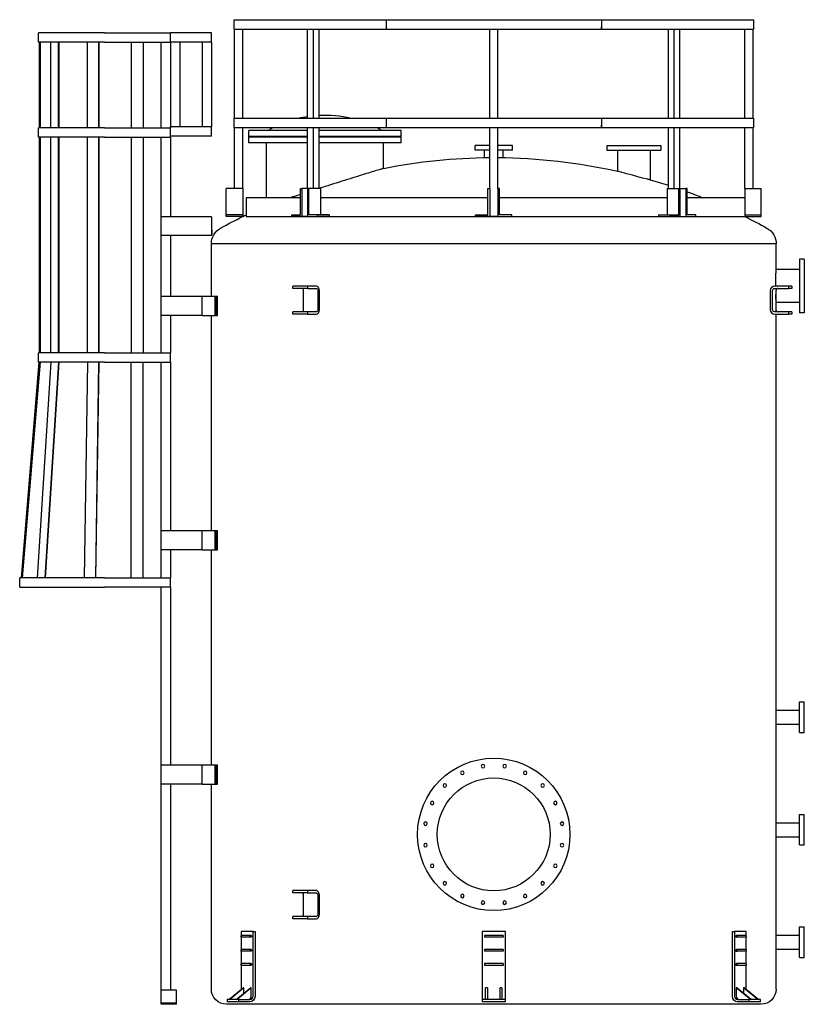
# Model space of a CAD drawing. Units: inches. Extents: x 18 to 185, y 18 to 228.
import ezdxf

# ---------------------------------------------------------------- set-up
doc = ezdxf.new("R2010")
doc.units = ezdxf.units.IN
doc.header["$MEASUREMENT"] = 0

msp = doc.modelspace()

# ---------------------------------------------------------------- linework, layer by layer
at = {"color": 0, "linetype": 'Continuous', "extrusion": (0, 1, -2.22045e-16)}
for p, q in [((63.58, 228.49), (63.58, 226.49)), ((63.58, 228.49), (63.58, 228.49)), ((63.58, 228.49), (96.05, 228.49)), ((63.58, 228.49), (63.58, 228.02)), ((63.58, 228.49), (63.58, 228.49)), ((96.05, 227.34), (96.04, 226.49)), ((96.05, 228.49), (96.05, 226.49)), ((96.05, 228.49), (96.05, 228.49)), ((96.05, 228.49), (96.05, 228.02)), ((96.05, 228.49), (96.05, 228.49)), ((96.06, 228.49), (96.05, 228.49)), ((96.06, 228.49), (141.97, 228.49)), ((141.97, 227.54), (141.96, 226.49)), ((141.97, 228.49), (141.97, 226.49)), ((141.97, 228.49), (141.97, 228.49)), ((141.97, 228.49), (141.97, 228.49)), ((141.98, 228.49), (141.97, 228.02)), ((141.97, 228.49), (141.98, 228.49)), ((141.98, 228.49), (174.44, 228.49)), ((174.44, 227.54), (174.43, 226.49)), ((174.44, 228.49), (174.44, 226.49)), ((174.44, 228.49), (174.44, 228.49)), ((174.45, 228.49), (174.44, 228.02)), ((174.44, 228.49), (174.45, 228.49)), ((174.45, 228.49), (174.45, 226.49)), ((35.94, 225.66), (21.87, 225.66)), ((21.87, 223.66), (21.87, 225.66)), ((35.94, 225.66), (50.06, 225.66)), ((58.81, 225.66), (50.06, 225.66)), ((50.06, 223.66), (50.06, 225.66)), ((58.81, 223.66), (58.81, 225.66)), ((63.58, 226.49), (96.04, 226.49)), ((63.7, 207.49), (63.7, 226.49)), ((65.45, 207.49), (65.45, 226.49)), ((79.28, 207.49), (79.28, 226.49)), ((80.52, 207.49), (80.52, 226.49)), ((81.76, 207.49), (81.76, 226.49)), ((96.04, 226.49), (96.05, 226.49)), ((96.05, 226.49), (141.96, 226.49)), ((118.14, 207.49), (118.14, 226.49)), ((119.89, 207.49), (119.89, 226.49)), ((141.97, 226.49), (141.96, 226.49)), ((141.97, 226.49), (174.43, 226.49)), ((156.26, 207.49), (156.26, 226.49)), ((157.5, 207.49), (157.5, 226.49)), ((158.74, 207.49), (158.74, 226.49)), ((172.57, 207.49), (172.57, 226.49)), ((174.32, 207.49), (174.32, 226.49)), ((174.44, 226.49), (174.43, 226.49)), ((174.45, 226.49), (174.44, 226.49)), ((35.94, 223.66), (21.87, 223.66)), ((22.06, 223.66), (22.06, 205.41)), ((22.12, 205.41), (22.12, 223.66)), ((22.31, 205.41), (22.31, 223.66)), ((24.55, 205.41), (24.55, 223.66)), ((26.15, 205.41), (26.15, 223.66)), ((26.3, 205.41), (26.3, 223.66)), ((32.31, 205.41), (32.31, 223.66)), ((34.77, 205.41), (34.77, 223.66)), ((34.8, 205.41), (34.8, 223.66)), ((35.94, 223.66), (50.06, 223.66)), ((41.69, 223.66), (41.69, 205.41)), ((44.19, 223.66), (44.19, 205.41)), ((48.06, 205.41), (48.06, 223.66)), ((50.06, 223.66), (50.06, 205.66)), ((52.06, 223.66), (50.06, 223.66)), ((58.81, 223.66), (50.06, 223.66)), ((50.06, 223.66), (50.06, 205.41)), ((52.06, 223.66), (52.06, 205.66)), ((56.81, 223.66), (56.81, 205.66)), ((58.81, 223.66), (56.81, 223.66)), ((58.81, 223.66), (58.81, 205.66)), ((63.58, 207.49), (63.58, 205.49)), ((63.58, 207.49), (63.58, 207.49)), ((63.58, 207.49), (96.05, 207.49)), ((63.58, 207.49), (63.58, 207.49)), ((63.58, 207.49), (63.58, 207.02)), ((96.05, 206.34), (96.04, 205.49)), ((96.05, 207.49), (96.05, 205.49)), ((96.05, 207.49), (96.05, 207.49)), ((96.05, 207.49), (96.05, 207.02)), ((96.05, 207.49), (96.05, 207.49)), ((96.06, 207.49), (96.05, 207.49)), ((96.06, 207.49), (141.97, 207.49)), ((141.97, 206.54), (141.96, 205.49)), ((141.97, 207.49), (141.97, 205.49)), ((141.97, 207.49), (141.97, 207.49)), ((141.97, 207.49), (141.97, 207.49)), ((141.98, 207.49), (141.97, 207.02)), ((141.97, 207.49), (141.98, 207.49)), ((141.98, 207.49), (174.44, 207.49)), ((174.44, 206.54), (174.43, 205.49)), ((174.44, 207.49), (174.44, 205.49)), ((174.44, 207.49), (174.44, 207.49)), ((174.45, 207.49), (174.44, 207.02)), ((174.44, 207.49), (174.45, 207.49)), ((174.45, 207.49), (174.45, 205.49)), ((35.94, 205.41), (21.87, 205.41)), ((21.87, 203.41), (21.87, 205.41)), ((35.94, 205.41), (50.06, 205.41)), ((50.06, 205.41), (50.06, 205.66)), ((58.81, 205.66), (50.06, 205.66)), ((52.06, 205.66), (50.06, 205.66)), ((50.06, 203.41), (50.06, 205.41)), ((58.81, 205.66), (56.81, 205.66)), ((58.81, 203.66), (58.81, 205.66)), ((63.58, 205.49), (96.04, 205.49)), ((63.7, 192.49), (63.7, 205.49)), ((65.45, 192.49), (65.45, 205.49)), ((79.28, 204.83), (66.76, 204.83)), ((66.76, 203.58), (66.76, 204.83)), ((79.28, 192.49), (79.28, 205.49)), ((80.52, 192.49), (80.52, 205.49)), ((81.76, 192.49), (81.76, 205.49)), ((99.26, 204.83), (81.76, 204.83)), ((96.04, 205.49), (96.05, 205.49)), ((96.05, 205.49), (141.96, 205.49)), ((99.26, 203.58), (99.26, 204.83)), ((118.14, 192.49), (118.14, 205.49)), ((119.89, 192.49), (119.89, 205.49)), ((141.97, 205.49), (141.96, 205.49)), ((141.97, 205.49), (174.43, 205.49)), ((156.26, 192.49), (156.26, 205.49)), ((157.5, 192.49), (157.5, 205.49)), ((158.74, 192.49), (158.74, 205.49)), ((172.57, 192.49), (172.57, 205.49)), ((174.32, 192.49), (174.32, 205.49)), ((174.44, 205.49), (174.43, 205.49)), ((174.45, 205.49), (174.44, 205.49)), ((35.94, 203.41), (21.87, 203.41)), ((22.06, 203.41), (22.06, 157.41)), ((22.12, 157.41), (22.12, 203.41)), ((22.31, 157.41), (22.31, 203.41)), ((24.55, 157.41), (24.55, 203.41)), ((26.15, 157.41), (26.15, 203.41)), ((26.3, 157.41), (26.3, 203.41)), ((32.31, 157.41), (32.31, 203.41)), ((34.77, 157.41), (34.77, 203.41)), ((34.8, 157.41), (34.8, 203.41)), ((35.94, 203.41), (50.06, 203.41)), ((41.69, 203.41), (41.69, 157.41)), ((44.19, 203.41), (44.19, 157.41)), ((48.06, 186.41), (48.06, 203.41)), ((58.81, 203.66), (50.06, 203.66)), ((50.06, 203.41), (50.06, 186.41)), ((79.28, 203.58), (66.76, 203.58)), ((79.28, 203.58), (66.76, 203.58)), ((66.76, 203.45), (66.76, 203.58)), ((79.28, 203.45), (66.76, 203.45)), ((79.28, 203.45), (66.76, 203.45)), ((66.76, 202.2), (66.76, 203.45)), ((79.28, 202.2), (66.76, 202.2)), ((70.51, 190.49), (70.51, 202.2)), ((99.26, 203.58), (81.76, 203.58)), ((99.26, 203.58), (81.76, 203.58)), ((99.26, 203.45), (81.76, 203.45)), ((99.26, 203.45), (81.76, 203.45)), ((99.26, 202.2), (81.76, 202.2)), ((95.51, 196.76), (95.51, 202.2)), ((99.26, 203.45), (99.26, 203.58)), ((99.26, 202.2), (99.26, 203.45)), ((118.14, 201.66), (115.01, 201.66)), ((115.01, 200.66), (115.01, 201.66)), ((118.14, 200.66), (115.01, 200.66)), ((117.01, 199.07), (117.01, 200.66)), ((123.01, 201.66), (119.89, 201.66)), ((123.01, 200.66), (119.89, 200.66)), ((121.01, 199.07), (121.01, 200.66)), ((123.01, 200.66), (123.01, 201.66)), ((143.15, 201.66), (154.65, 201.66)), ((143.15, 201.66), (143.15, 200.66)), ((143.15, 200.66), (154.65, 200.66)), ((145.4, 200.66), (145.4, 196.12)), ((152.4, 200.66), (152.4, 194.31)), ((154.65, 201.66), (154.65, 200.66)), ((65.45, 192.49), (61.95, 192.49)), ((61.95, 186.87), (61.95, 192.49)), ((65.45, 192.49), (65.45, 186.87)), ((77.78, 186.87), (77.78, 192.49)), ((77.78, 192.49), (78.05, 192.49)), ((79.28, 192.49), (78.05, 192.49)), ((78.05, 192.49), (78.05, 186.49)), ((79.28, 192.49), (79.28, 186.49)), ((79.55, 192.49), (79.28, 192.49)), ((82.02, 192.49), (79.55, 192.49)), ((79.55, 186.87), (79.55, 192.49)), ((82.02, 192.49), (82.02, 186.87)), ((117.76, 186.87), (117.76, 192.49)), ((117.76, 192.49), (118.14, 192.49)), ((118.14, 192.49), (118.14, 186.49)), ((119.89, 192.49), (119.89, 186.49)), ((120.26, 192.49), (119.89, 192.49)), ((120.26, 186.87), (120.26, 192.49)), ((156, 192.49), (156, 186.87)), ((156, 192.49), (158.47, 192.49)), ((158.47, 186.87), (158.47, 192.49)), ((158.47, 192.49), (158.74, 192.49)), ((158.74, 192.49), (158.74, 186.49)), ((158.74, 192.49), (159.98, 192.49)), ((159.98, 192.49), (159.98, 186.49)), ((160.24, 192.49), (159.98, 192.49)), ((160.24, 186.87), (160.24, 192.49)), ((172.57, 192.49), (172.57, 186.87)), ((172.57, 192.49), (176.07, 192.49)), ((176.07, 186.87), (176.07, 192.49)), ((66.22, 190.49), (66.22, 186.5)), ((77.78, 190.49), (66.22, 190.49)), ((117.76, 190.49), (82.02, 190.49)), ((156, 190.49), (120.26, 190.49)), ((172.57, 190.49), (160.24, 190.49)), ((48.06, 182.41), (48.06, 186.41)), ((58.81, 186.41), (48.06, 186.41)), ((58.81, 186.41), (58.81, 182.41)), ((65.45, 186.87), (61.95, 186.87)), ((61.95, 186.49), (61.95, 186.87)), ((65.45, 186.49), (61.95, 186.49)), ((65.45, 186.87), (65.45, 186.49)), ((75.93, 186.87), (77.78, 186.87)), ((75.93, 186.49), (75.93, 186.87)), ((78.05, 186.49), (75.93, 186.49)), ((79.28, 186.49), (78.05, 186.49)), ((79.28, 186.49), (81.41, 186.49)), ((81.41, 186.87), (79.55, 186.87)), ((83.88, 186.87), (81.41, 186.87)), ((81.41, 186.49), (81.41, 186.87)), ((83.88, 186.49), (81.41, 186.49)), ((83.88, 186.87), (83.88, 186.49)), ((115.14, 186.87), (117.76, 186.87)), ((115.14, 186.49), (115.14, 186.87)), ((118.14, 186.49), (115.14, 186.49)), ((119.89, 186.49), (118.14, 186.49)), ((119.89, 186.49), (122.89, 186.49)), ((122.89, 186.87), (120.26, 186.87)), ((122.89, 186.49), (122.89, 186.87)), ((154.14, 186.87), (156.62, 186.87)), ((154.14, 186.87), (154.14, 186.49)), ((154.14, 186.49), (156.62, 186.49)), ((156.62, 186.87), (158.47, 186.87)), ((156.62, 186.49), (156.62, 186.87)), ((158.74, 186.49), (156.62, 186.49)), ((158.74, 186.49), (159.98, 186.49)), ((159.98, 186.49), (162.1, 186.49)), ((162.1, 186.87), (160.24, 186.87)), ((162.1, 186.49), (162.1, 186.87)), ((172.57, 186.87), (176.07, 186.87)), ((172.57, 186.87), (172.57, 186.49)), ((172.57, 186.49), (176.07, 186.49)), ((176.07, 186.49), (176.07, 186.87)), ((58.81, 183.66), (58.94, 183.66)), ((58.94, 182.66), (58.94, 183.66)), ((58.81, 182.41), (48.06, 182.41)), ((48.06, 169.41), (48.06, 182.41)), ((50.06, 182.41), (50.06, 169.41)), ((58.81, 182.66), (58.94, 182.66)), ((179.26, 180.66), (58.76, 180.66)), ((179.26, 180.66), (58.76, 180.66)), ((58.76, 169.41), (58.76, 180.66)), ((179.26, 175.16), (179.26, 180.66)), ((184.26, 177.41), (184.26, 165.91)), ((185.26, 177.41), (184.26, 177.41)), ((185.26, 177.41), (185.26, 165.91)), ((184.26, 175.16), (179.26, 175.16)), ((79.25, 171.66), (76.18, 171.66)), ((76.18, 171.16), (76.18, 171.66)), ((79.25, 171.16), (76.18, 171.16)), ((78.43, 166.66), (78.43, 170.66)), ((81.17, 171.66), (79.25, 171.66)), ((79.25, 171.66), (79.25, 171.16)), ((79.25, 171.16), (81.17, 171.16)), ((81.49, 170.66), (81.49, 166.66)), ((81.82, 166.66), (81.82, 170.66)), ((178, 170.66), (178, 166.66)), ((178.49, 166.66), (178.49, 170.66)), ((181.94, 171.66), (178.98, 171.66)), ((178.98, 171.16), (181.94, 171.16)), ((179.19, 170.66), (179.19, 166.66)), ((182.63, 171.66), (181.94, 171.66)), ((181.94, 171.16), (181.94, 171.66)), ((182.63, 171.16), (181.94, 171.16)), ((182.63, 171.66), (182.63, 171.16)), ((48.06, 165.41), (48.06, 169.41)), ((56.81, 169.41), (48.06, 169.41)), ((59.56, 169.41), (56.81, 169.41)), ((56.81, 165.41), (56.81, 169.41)), ((59.56, 165.41), (59.56, 169.41)), ((59.85, 169.41), (59.56, 169.41)), ((59.85, 165.41), (59.85, 169.41)), ((60.1, 169.41), (59.85, 169.41)), ((60.1, 165.41), (60.1, 169.41)), ((179.26, 166.39), (179.26, 168.16)), ((184.26, 168.16), (179.26, 168.16)), ((79.25, 166.16), (76.18, 166.16)), ((76.18, 165.66), (76.18, 166.16)), ((81.17, 166.16), (79.25, 166.16)), ((79.25, 166.16), (79.25, 165.66)), ((181.94, 166.16), (178.98, 166.16)), ((182.63, 166.16), (181.94, 166.16)), ((181.94, 165.66), (181.94, 166.16)), ((182.63, 166.16), (182.63, 165.66)), ((56.81, 165.41), (48.06, 165.41)), ((48.06, 157.41), (48.06, 165.41)), ((50.06, 165.41), (50.06, 157.41)), ((56.81, 165.41), (59.56, 165.41)), ((58.76, 119.41), (58.76, 165.41)), ((59.56, 165.41), (59.85, 165.41)), ((59.85, 165.41), (60.1, 165.41)), ((79.25, 165.66), (76.18, 165.66)), ((79.25, 165.66), (81.17, 165.66)), ((178.98, 165.66), (181.94, 165.66)), ((179.26, 81.16), (179.26, 165.66)), ((182.63, 165.66), (181.94, 165.66)), ((185.26, 165.91), (184.26, 165.91)), ((35.94, 157.41), (21.87, 157.41)), ((21.87, 155.41), (21.87, 157.41)), ((35.94, 157.41), (50.06, 157.41)), ((50.06, 155.41), (50.06, 157.41)), ((18.23, 109.41), (22.06, 155.41)), ((18.28, 109.41), (22.12, 155.41)), ((18.47, 109.41), (22.31, 155.41)), ((24.55, 155.41), (21.61, 109.41)), ((35.94, 155.41), (21.87, 155.41)), ((26.15, 155.41), (23.22, 109.41)), ((23.36, 109.41), (26.3, 155.41)), ((32.31, 155.41), (31.64, 109.41)), ((34.1, 109.41), (34.77, 155.41)), ((34.13, 109.41), (34.8, 155.41)), ((35.94, 155.41), (50.06, 155.41)), ((41.69, 109.41), (41.69, 155.41)), ((44.19, 109.41), (44.19, 155.41)), ((48.06, 119.41), (48.06, 155.41)), ((50.06, 155.41), (50.06, 119.41)), ((48.06, 115.41), (48.06, 119.41)), ((56.81, 119.41), (48.06, 119.41)), ((59.56, 119.41), (56.81, 119.41)), ((56.81, 115.41), (56.81, 119.41)), ((59.56, 115.41), (59.56, 119.41)), ((59.85, 119.41), (59.56, 119.41)), ((59.85, 115.41), (59.85, 119.41)), ((60.1, 119.41), (59.85, 119.41)), ((60.1, 115.41), (60.1, 119.41)), ((56.81, 115.41), (48.06, 115.41)), ((48.06, 109.41), (48.06, 115.41)), ((50.06, 115.41), (50.06, 109.41)), ((56.81, 115.41), (59.56, 115.41)), ((58.76, 69.41), (58.76, 115.41)), ((59.56, 115.41), (59.85, 115.41)), ((59.85, 115.41), (60.1, 115.41)), ((35.94, 109.41), (17.87, 109.41)), ((17.87, 107.41), (17.87, 109.41)), ((35.94, 109.41), (50.06, 109.41)), ((50.06, 107.41), (50.06, 109.41)), ((17.87, 107.41), (35.94, 107.41)), ((50.06, 107.41), (35.94, 107.41)), ((48.06, 69.41), (48.06, 107.41)), ((50.06, 107.41), (50.06, 69.41)), ((184.26, 76.41), (184.26, 82.91)), ((184.26, 82.91), (185.26, 82.91)), ((185.26, 76.41), (185.26, 82.91)), ((179.26, 81.16), (184.26, 81.16)), ((179.26, 78.16), (184.26, 78.16)), ((179.26, 57.16), (179.26, 78.16)), ((184.26, 76.41), (185.26, 76.41)), ((48.06, 65.41), (48.06, 69.41)), ((56.81, 69.41), (48.06, 69.41)), ((59.56, 69.41), (56.81, 69.41)), ((56.81, 65.41), (56.81, 69.41)), ((59.56, 65.41), (59.56, 69.41)), ((59.85, 69.41), (59.56, 69.41)), ((59.85, 65.41), (59.85, 69.41)), ((60.1, 69.41), (59.85, 69.41)), ((60.1, 65.41), (60.1, 69.41)), ((56.81, 65.41), (48.06, 65.41)), ((48.06, 21.41), (48.06, 65.41)), ((50.06, 65.41), (50.06, 21.41)), ((56.81, 65.41), (59.56, 65.41)), ((58.76, 21.66), (58.76, 65.41)), ((59.56, 65.41), (59.85, 65.41)), ((59.85, 65.41), (60.1, 65.41)), ((184.26, 52.41), (184.26, 58.91)), ((184.26, 58.91), (185.26, 58.91)), ((185.26, 52.41), (185.26, 58.91)), ((179.26, 57.16), (184.26, 57.16)), ((179.26, 54.16), (184.26, 54.16)), ((179.26, 33.16), (179.26, 54.16)), ((184.26, 52.41), (185.26, 52.41)), ((79.25, 42.66), (76.18, 42.66)), ((76.18, 42.16), (76.18, 42.66)), ((79.25, 42.16), (76.18, 42.16)), ((81.17, 42.66), (79.25, 42.66)), ((79.25, 42.66), (79.25, 42.16)), ((79.25, 42.16), (81.17, 42.16)), ((78.43, 37.66), (78.43, 41.66)), ((81.5, 41.66), (81.5, 37.66)), ((81.82, 37.66), (81.82, 41.66)), ((79.25, 37.16), (76.18, 37.16)), ((76.18, 36.66), (76.18, 37.16)), ((79.25, 36.66), (76.18, 36.66)), ((81.17, 37.16), (79.25, 37.16)), ((79.25, 37.16), (79.25, 36.66)), ((79.25, 36.66), (81.17, 36.66)), ((67.65, 33.91), (65.15, 33.91)), ((65.15, 33.91), (65.15, 33.06)), ((67.65, 33.91), (68.08, 33.91)), ((67.65, 20.16), (67.65, 33.91)), ((68.08, 33.91), (68.08, 20.16)), ((121.51, 33.91), (116.51, 33.91)), ((116.51, 33.91), (116.51, 20.16)), ((121.51, 20.16), (121.51, 33.91)), ((169.94, 20.16), (169.94, 33.91)), ((169.94, 33.91), (170.37, 33.91)), ((172.87, 33.91), (170.37, 33.91)), ((170.37, 33.91), (170.37, 20.16)), ((172.87, 33.06), (172.87, 33.91)), ((184.26, 28.41), (184.26, 34.91)), ((184.26, 34.91), (185.26, 34.91)), ((185.26, 28.41), (185.26, 34.91)), ((65.15, 32.75), (65.15, 30.06)), ((67.24, 33.09), (65.24, 33.09)), ((67.24, 32.72), (65.24, 32.72)), ((117.01, 33.09), (117.01, 32.91)), ((121.01, 33.09), (117.01, 33.09)), ((117.01, 32.91), (117.01, 32.72)), ((121.01, 32.72), (117.01, 32.72)), ((121.01, 33.09), (121.01, 32.91)), ((121.01, 32.91), (121.01, 32.72)), ((172.79, 33.09), (170.79, 33.09)), ((172.79, 32.72), (170.79, 32.72)), ((172.87, 30.06), (172.87, 32.75)), ((179.26, 33.16), (184.26, 33.16)), ((65.15, 29.75), (65.15, 27.06)), ((67.24, 30.09), (65.24, 30.09)), ((67.24, 29.72), (65.24, 29.72)), ((117.01, 30.09), (117.01, 29.91)), ((121.01, 30.09), (117.01, 30.09)), ((117.01, 29.91), (117.01, 29.72)), ((121.01, 29.72), (117.01, 29.72)), ((121.01, 30.09), (121.01, 29.91)), ((121.01, 29.91), (121.01, 29.72)), ((172.79, 30.09), (170.79, 30.09)), ((172.79, 29.72), (170.79, 29.72)), ((172.87, 27.06), (172.87, 29.75)), ((179.26, 30.16), (184.26, 30.16)), ((179.26, 21.66), (179.26, 30.16)), ((184.26, 28.41), (185.26, 28.41)), ((65.15, 26.75), (65.15, 21.6)), ((67.24, 27.09), (65.24, 27.09)), ((67.24, 26.72), (65.24, 26.72)), ((117.01, 27.09), (117.01, 26.91)), ((121.01, 27.09), (117.01, 27.09)), ((117.01, 26.91), (117.01, 26.72)), ((121.01, 26.72), (117.01, 26.72)), ((121.01, 27.09), (121.01, 26.91)), ((121.01, 26.91), (121.01, 26.72)), ((172.79, 27.09), (170.79, 27.09)), ((172.79, 26.72), (170.79, 26.72)), ((172.87, 21.6), (172.87, 26.75)), ((51.31, 21.41), (48.06, 21.41)), ((48.06, 18.66), (48.06, 21.41)), ((51.31, 18.66), (51.31, 21.41)), ((62.49, 19.41), (65.53, 21.91)), ((65.71, 21.91), (62.68, 19.41)), ((64.06, 19.41), (67.09, 21.91)), ((67.28, 21.91), (64.24, 19.41)), ((65.71, 21.91), (65.53, 21.91)), ((65.71, 20.77), (65.71, 21.91)), ((67.28, 21.91), (67.09, 21.91)), ((67.28, 20.16), (67.28, 21.91)), ((117.64, 21.91), (117.26, 21.91)), ((117.26, 19.41), (117.26, 21.91)), ((117.64, 21.91), (117.64, 19.41)), ((120.76, 21.91), (120.39, 21.91)), ((120.39, 19.41), (120.39, 21.91)), ((120.76, 21.91), (120.76, 19.41)), ((170.75, 21.91), (170.75, 20.16)), ((170.94, 21.91), (170.75, 21.91)), ((173.78, 19.41), (170.75, 21.91)), ((170.94, 21.91), (173.97, 19.41)), ((172.31, 21.91), (172.31, 20.77)), ((172.5, 21.91), (172.31, 21.91)), ((175.34, 19.41), (172.31, 21.91)), ((172.5, 21.91), (175.53, 19.41)), ((62.12, 19.41), (62.12, 18.91)), ((64.62, 19.41), (62.12, 19.41)), ((62.68, 19.41), (62.49, 19.41)), ((64.24, 19.41), (64.06, 19.41)), ((64.62, 18.91), (64.62, 19.41)), ((64.62, 19.41), (67, 19.41)), ((116.51, 20.16), (116.51, 19.41)), ((116.51, 19.41), (116.51, 18.91)), ((121.51, 19.41), (116.51, 19.41)), ((117.64, 19.41), (117.26, 19.41)), ((120.76, 19.41), (120.39, 19.41)), ((121.51, 19.41), (121.51, 20.16)), ((121.51, 18.91), (121.51, 19.41)), ((171.02, 19.41), (173.4, 19.41)), ((173.4, 19.41), (173.4, 18.91)), ((175.9, 19.41), (173.4, 19.41)), ((173.97, 19.41), (173.78, 19.41)), ((175.53, 19.41), (175.34, 19.41)), ((175.9, 18.91), (175.9, 19.41)), ((51.31, 18.66), (48.06, 18.66)), ((48.06, 18.41), (48.06, 18.66)), ((51.31, 18.41), (48.06, 18.41)), ((51.31, 18.41), (51.31, 18.66)), ((176.01, 18.41), (62.01, 18.41)), ((64.62, 18.91), (62.12, 18.91)), ((67, 18.91), (64.62, 18.91)), ((121.51, 18.91), (116.51, 18.91)), ((173.4, 18.91), (171.02, 18.91)), ((175.9, 18.91), (173.4, 18.91))]:
    msp.add_line(p, q, dxfattribs=at)
msp.add_line((66.22, 186.5), (172.57, 186.49))
at = {"color": 0, "linetype": 'Continuous'}
for radius in [16.25, 12.04]:
    msp.add_circle((119.01, 54.66), radius, dxfattribs=at)
at = {"color": 0, "linetype": 'Continuous', "extrusion": (0, -2.22045e-16, -1)}
for centre in [(-116.7, 69.22), (-121.32, 69.22), (-112.32, 67.8), (-125.71, 67.8), (-108.58, 65.09), (-129.44, 65.09), (-105.87, 61.35), (-132.15, 61.35), (-104.44, 56.96), (-133.58, 56.96), (-104.44, 52.35), (-133.58, 52.35), (-105.87, 47.96), (-132.15, 47.96), (-108.58, 44.23), (-129.44, 44.23), (-112.32, 41.51), (-116.7, 40.09), (-121.32, 40.09), (-125.71, 41.51)]:
    msp.add_circle(centre, 0.375, dxfattribs=at)
for centre, radius, start, end in [((-83.01, 183.64), 24.5, 87.07, 103.2136), ((-83.01, 183.64), 24.5, 76.7864, 81.2495), ((-72.45, 203.58), 1.94, 40.1155, 62.0899), ((-83.01, 183.64), 24.5, 62.0899, 63.112), ((-83.01, 183.64), 24.5, 116.888, 117.9101), ((-93.57, 203.58), 1.94, 117.9101, 139.8845), ((-119.01, 78.83), 120.25, 78.7304, 89.5831), ((-119.01, 78.83), 120.25, 90.4169, 102.6753), ((-119.01, 78.83), 120.25, 106.1192, 108.0466), ((-119.01, 78.83), 120.25, 110.0517, 111.79), ((-119.01, 78.83), 120.25, 61.0179, 63.5452), ((-119.01, 78.83), 120.25, 63.5519, 63.9565), ((-119.01, 78.83), 120.25, 116.4548, 118.9821), ((-62.61, 180.66), 3.85, 360, 61.0179), ((-175.41, 180.66), 3.85, 118.9821, 180), ((-62.01, 21.66), 3.25, 270, 360), ((-176.01, 21.66), 3.25, 180, 270)]:
    msp.add_arc(centre, radius, start, end, dxfattribs=at)
at = {"color": 0, "linetype": 'Continuous'}
for centre, major_axis, ratio, start_param, end_param in [((78.11, 170.66), (0, 0.5), 0.642788, -1.570796, 0), ((81.17, 170.66), (0, 1), 0.642788, -1.570796, 0), ((178.98, 170.66), (0, 1), 0.984808, 0, 1.570796), ((179.68, 170.66), (0, 0.5), 0.984808, 0, 1.570796), ((78.11, 166.66), (0, -0.5), 0.642788, 0, 1.570796), ((81.17, 166.66), (0, -1), 0.642788, 0, 1.570796), ((178.98, 166.66), (0, -1), 0.984808, -1.570796, 0), ((179.68, 166.66), (0, -0.5), 0.984808, -1.570796, 0), ((78.11, 41.66), (0, 0.5), 0.642788, -1.570796, 0), ((81.17, 41.66), (0, 1), 0.642788, -1.570796, 0), ((78.11, 37.66), (0, -0.5), 0.642788, 0, 1.570796), ((81.17, 37.66), (0, -1), 0.642788, 0, 1.570796), ((170.79, 32.91), (0, -0.188), 0.866025, -4.712389, 1.570796), ((172.79, 32.91), (0, 0.188), 0.866025, -1.570796, 0), ((172.79, 32.91), (0, -0.188), 0.866025, 0, 1.570796), ((170.79, 29.91), (0, -0.188), 0.866025, -4.712389, 1.570796), ((172.79, 29.91), (0, 0.188), 0.866025, -1.570796, 0), ((172.79, 29.91), (0, -0.188), 0.866025, 0, 1.570796), ((170.79, 26.91), (0, -0.188), 0.866025, -4.712389, 1.570796), ((172.79, 26.91), (0, 0.188), 0.866025, -1.570796, 0), ((172.79, 26.91), (0, -0.188), 0.866025, 0, 1.570796), ((66.63, 20.16), (0, -0.75), 0.866025, 0, 1.570796), ((67, 20.16), (0, -0.75), 0.866025, 0, 1.570796), ((171.02, 20.16), (0, -0.75), 0.866025, -1.570796, 0), ((171.4, 20.16), (0, -0.75), 0.866025, -1.570796, 0)]:
    msp.add_ellipse(centre, major_axis=major_axis, ratio=ratio, start_param=start_param, end_param=end_param, dxfattribs=at)
at = {"color": 0, "linetype": 'Continuous', "extrusion": (7.00649e-46, -2.22045e-16, -1)}
for centre, major_axis, start_param, end_param in [((81.17, 170.66), (0, 0.5), 0, 1.570796), ((81.17, 166.66), (0, -0.5), -1.570796, 0), ((81.17, 41.66), (0, 0.5), 0, 1.570796), ((81.17, 37.66), (0, -0.5), -1.570796, 0)]:
    msp.add_ellipse(centre, major_axis=major_axis, ratio=0.642788, start_param=start_param, end_param=end_param, dxfattribs=at)
at = {"color": 0, "linetype": 'Continuous', "extrusion": (0, -2.22045e-16, -1)}
for centre, major_axis, ratio, start_param, end_param in [((178.98, 170.66), (0, 0.5), 0.984808, -1.570796, 0), ((178.98, 166.66), (0, -0.5), 0.984808, 0, 1.570796), ((65.24, 32.91), (0, 0.188), 0.866025, -1.570796, 0), ((67.24, 32.91), (0, -0.188), 0.866025, -4.712389, 1.570796), ((65.24, 29.91), (0, -0.188), 0.866025, 0, 1.570796), ((67.24, 29.91), (0, -0.188), 0.866025, -4.712389, 1.570796), ((65.24, 26.91), (0, 0.188), 0.866025, -1.570796, 0), ((67.24, 26.91), (0, -0.188), 0.866025, -4.712389, 1.570796), ((67, 20.16), (0, -1.25), 0.866025, -1.570796, 0), ((171.02, 20.16), (0, -1.25), 0.866025, 0, 1.570796)]:
    msp.add_ellipse(centre, major_axis=major_axis, ratio=ratio, start_param=start_param, end_param=end_param, dxfattribs=at)
at = {"color": 0, "linetype": 'Continuous', "extrusion": (-7.00649e-46, -2.22045e-16, -1)}
for centre in [(65.24, 32.91), (65.24, 26.91)]:
    msp.add_ellipse(centre, major_axis=(0, -0.188), ratio=0.866025, start_param=0, end_param=1.570796, dxfattribs=at)
at = {"color": 0, "linetype": 'Continuous', "extrusion": (-1.75162e-46, -2.22045e-16, -1)}
msp.add_ellipse((65.24, 29.91), major_axis=(0, 0.188), ratio=0.866025, start_param=-1.570796, end_param=0, dxfattribs=at)
at = {"color": 0, "linetype": 'Continuous'}
for points, knots in [([(95.51, 196.76), (95.51, 196.76), (95.44, 196.74), (95.11, 196.64), (94.87, 196.57), (94.23, 196.37), (93.83, 196.25), (92.92, 195.97), (92.4, 195.81), (91.29, 195.47), (90.66, 195.27), (89.28, 194.85), (88.54, 194.62), (87, 194.14), (86.2, 193.89), (84.6, 193.38), (83.79, 193.13), (82.61, 192.76), (82.19, 192.62), (81.77, 192.49)], [9.509436, 9.509436, 9.509436, 9.509436, 11.886795, 11.886795, 14.264153, 14.264153, 16.641512, 16.641512, 19.018871, 19.018871, 21.46064, 21.46064, 23.902409, 23.902409, 26.344177, 26.344177, 28.785946, 28.785946, 30.077684, 30.077684, 30.077684, 30.077684]), ([(152.4, 194.34), (152.42, 194.33), (152.43, 194.32), (152.42, 194.31), (152.4, 194.31), (152.29, 194.33), (152.22, 194.34), (152.03, 194.38), (151.92, 194.41), (151.73, 194.45), (145.4, 196.15), (145.4, 196.15)], [2.808889, 2.808889, 2.808889, 2.808889, 3.341607, 3.341607, 4.000116, 4.000116, 4.658625, 4.658625, 5.317134, 5.317134, 5.690523, 5.690523, 5.690523, 5.690523]), ([(77.78, 191.22), (77.18, 191.03), (76.6, 190.84), (75.87, 190.61), (75.69, 190.55), (75.51, 190.49)], [34.188307, 34.188307, 34.188307, 34.188307, 36.132303, 36.132303, 36.797844, 36.797844, 36.797844, 36.797844]), ([(179.16, 171.66), (179.16, 171.88), (179.16, 172.1), (179.17, 172.56), (179.17, 172.78), (179.18, 173.21), (179.19, 173.42), (179.2, 173.8), (179.2, 173.98), (179.22, 174.29), (179.22, 174.43), (179.24, 174.69), (179.24, 174.8), (179.25, 174.98), (179.26, 175.05), (179.26, 175.13), (179.26, 175.16), (179.26, 175.16)], [10.549775, 10.549775, 10.549775, 10.549775, 11.209136, 11.209136, 11.868497, 11.868497, 12.527858, 12.527858, 13.187219, 13.187219, 13.84658, 13.84658, 14.505941, 14.505941, 15.165302, 15.165302, 15.824663, 15.824663, 15.824663, 15.824663]), ([(179.26, 168.16), (179.26, 168.16), (179.26, 168.18), (179.26, 168.27), (179.25, 168.33), (179.24, 168.51), (179.24, 168.62), (179.22, 168.88), (179.22, 169.03), (179.2, 169.34), (179.2, 169.51), (179.19, 169.76), (179.19, 169.82), (179.19, 169.88)], [5.274888, 5.274888, 5.274888, 5.274888, 5.934248, 5.934248, 6.593609, 6.593609, 7.25297, 7.25297, 7.912331, 7.912331, 8.571692, 8.571692, 8.774262, 8.774262, 8.774262, 8.774262]), ([(179.24, 79.66), (179.24, 79.84), (179.24, 80.05), (179.25, 80.41), (179.25, 80.58), (179.26, 80.85), (179.26, 80.97), (179.26, 81.12), (179.26, 81.16), (179.26, 81.16)], [0, 0, 0, 0, 0.565055, 0.565055, 1.13011, 1.13011, 1.695165, 1.695165, 2.26022, 2.26022, 2.26022, 2.26022]), ([(179.26, 78.16), (179.26, 78.16), (179.26, 78.19), (179.26, 78.35), (179.26, 78.46), (179.25, 78.73), (179.25, 78.9), (179.24, 79.27), (179.24, 79.47), (179.24, 79.66)], [6.780661, 6.780661, 6.780661, 6.780661, 7.345716, 7.345716, 7.910771, 7.910771, 8.475826, 8.475826, 9.040881, 9.040881, 9.040881, 9.040881]), ([(179.24, 55.66), (179.24, 55.84), (179.24, 56.05), (179.25, 56.41), (179.25, 56.58), (179.26, 56.85), (179.26, 56.97), (179.26, 57.12), (179.26, 57.16), (179.26, 57.16)], [0, 0, 0, 0, 0.565055, 0.565055, 1.13011, 1.13011, 1.695165, 1.695165, 2.26022, 2.26022, 2.26022, 2.26022]), ([(179.26, 54.16), (179.26, 54.16), (179.26, 54.19), (179.26, 54.35), (179.26, 54.46), (179.25, 54.73), (179.25, 54.9), (179.24, 55.27), (179.24, 55.47), (179.24, 55.66)], [6.780661, 6.780661, 6.780661, 6.780661, 7.345716, 7.345716, 7.910771, 7.910771, 8.475826, 8.475826, 9.040881, 9.040881, 9.040881, 9.040881]), ([(179.24, 31.66), (179.24, 31.84), (179.24, 32.05), (179.25, 32.41), (179.25, 32.58), (179.26, 32.85), (179.26, 32.97), (179.26, 33.12), (179.26, 33.16), (179.26, 33.16)], [0, 0, 0, 0, 0.565055, 0.565055, 1.13011, 1.13011, 1.695165, 1.695165, 2.26022, 2.26022, 2.26022, 2.26022]), ([(179.26, 30.16), (179.26, 30.16), (179.26, 30.19), (179.26, 30.35), (179.26, 30.46), (179.25, 30.73), (179.25, 30.9), (179.24, 31.27), (179.24, 31.47), (179.24, 31.66)], [6.780661, 6.780661, 6.780661, 6.780661, 7.345716, 7.345716, 7.910771, 7.910771, 8.475826, 8.475826, 9.040881, 9.040881, 9.040881, 9.040881])]:
    msp.add_open_spline(points, degree=3, knots=knots, dxfattribs=at)

doc.saveas('drawing.dxf')
